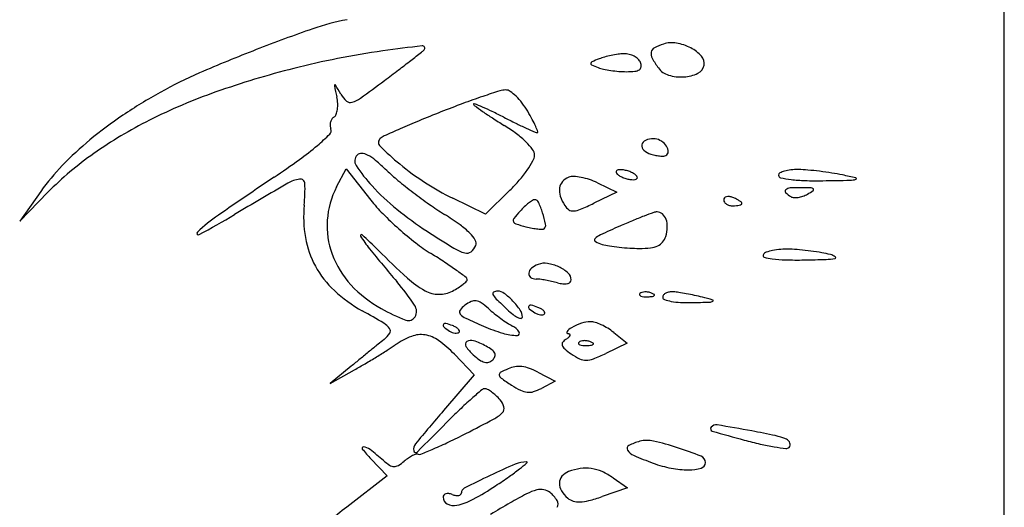
# Model space of a CAD drawing. Units: millimetres. Extents: x -21 to 4753, y -13 to 5144.
# Drawn here: x 59 to 59, y 14 to 14 of the extents above; entities that cross this region are included whole.
import ezdxf

# ---------------------------------------------------------------- set-up
doc = ezdxf.new("R2010")
doc.units = ezdxf.units.MM
doc.layers.add('Alçado', color=231, linetype='Continuous')

msp = doc.modelspace()

# ---------------------------------------------------------------- linework, layer by layer
at = {"layer": 'Alçado', "ltscale": 0.01}
msp.add_line((58.77986078584997, 5.854695814862686), (58.77986078584997, 18.83944026680823), dxfattribs=at)
at = {"layer": 'Alçado'}
for p, q in [((58.77986078584997, 13.82721616977915), (58.77986078584781, 14.55040528843861)), ((58.70385725215687, 13.92032064444041), (58.7049290823118, 13.92239333639638)), ((58.7049290823118, 13.92239333639638), (58.70774441276378, 13.91883167616212)), ((58.72358968494334, 13.91995133193043), (58.72080864747554, 13.91721025491029)), ((58.73357170013066, 13.92079189571763), (58.73576812235016, 13.9197380907816)), ((58.67018242406233, 13.91981999828609), (58.6677846365526, 13.91644305575993)), ((58.6677846365526, 13.91644305575993), (58.67100407383563, 13.91972032317502)), ((58.72080864747554, 13.91721025491029), (58.71707903307873, 13.91903942898922)), ((58.73576812235016, 13.9197380907816), (58.73312318886295, 13.91846317745605)), ((58.73540099016871, 13.90375294000861), (58.73692364038165, 13.902519972344)), ((58.73692364038165, 13.902519972344), (58.73451873485771, 13.90137315272004)), ((58.71726929674212, 13.90126791637757), (58.71952688971729, 13.89893867178136)), ((58.70551331496657, 13.89990316581408), (58.70313260763232, 13.89794510228353)), ((58.70313260763232, 13.89794510228353), (58.70591009824802, 13.89950440565157)), ((58.71952688971729, 13.89893867178136), (58.71602293393541, 13.8948449693332)), ((58.72677727621481, 13.89924124327465), (58.72872223554446, 13.89822217571815)), ((58.72872223554446, 13.89822217571815), (58.72716441396816, 13.8973884549753)), ((58.70776222203363, 13.8893562402821), (58.7096143458214, 13.88742576834458)), ((58.7096143458214, 13.88742576834458), (58.7050060160261, 13.88386710294232)), ((58.73535251115374, 13.88717973961594), (58.736981835754, 13.88603851593845)), ((58.736981835754, 13.88603851593845), (58.73406780856222, 13.88505347750411))]:
    msp.add_line(p, q, dxfattribs=at)
for centre, radius, start, end in [((58.70982202287605, 13.91350945787336), 0.02630639889411323, 100.4688350327428, 109.2697218025792), ((58.76589093791792, 13.75313015801189), 0.1962041418394374, 109.2697251876295, 111.2699846796731), ((58.74200833096103, 13.93361397493884), 0.003139240790537614, 80.2571517633577, 107.6088152514589), ((58.74159826056043, 13.93122573905019), 0.00556242637687606, 62.43244648958017, 80.25711807747389), ((58.76226667317945, 13.76244019765233), 0.1862135396074193, 111.269970497624, 113.4237700385103), ((58.723869520844, 13.83350604420348), 0.1033725947828505, 98.19283300539547, 101.0959694611504), ((58.72920881076397, 13.79642013990961), 0.1408408788934828, 96.36141520415525, 98.19277854679012), ((58.57511793088765, 14.11081936759421), 0.223223307232897, 307.92661440064, 308.3130167817142), ((58.71179644924553, 13.93783516051046), 0.00275890357485917, 308.3129994398981, 317.2344852592923), ((58.71363229782693, 13.93613719760122), 0.0002582200556986635, 317.2344529346531, 96.36132537963898), ((58.74062962389252, 13.93547357533751), 0.0009822023080245815, 168.2235744006963, 209.1344741756548), ((58.74039148990135, 13.93552322291951), 0.0007389479574015289, 118.4449142193611, 168.2236540353394), ((58.74283263134817, 13.93101684585239), 0.005864043649098188, 107.6088404245895, 118.4447871335879), ((58.74212863041014, 13.93224166284183), 0.004416392637517438, 42.355382449747, 62.43233218570529), ((58.72190933566026, 13.84350118027229), 0.09318706234688566, 101.0960010471893, 104.2340093842178), ((58.61646348631451, 14.05775970990187), 0.1559568057052222, 307.2701948202362, 307.9265734698462), ((58.73300737719169, 13.93437489658463), 0.0002220741217445311, 113.5607885974598, 173.2897381313938), ((58.74226021038245, 13.9131564724702), 0.02337021538498682, 111.3925953503908, 113.5608321495572), ((58.73591162366282, 13.92936229602484), 0.005965237063480341, 105.1192701233847, 111.3925075364432), ((58.73755517245292, 13.92327915334266), 0.01226649705754912, 101.4608828851658, 105.1192514281887), ((58.73757564214974, 13.92317817318375), 0.01236953103771582, 97.8096028490577, 101.4608685346802), ((58.73677385297496, 13.92902410497803), 0.006468871376803722, 91.8785404058955, 97.80962098234049), ((58.73663717515571, 13.93319126664057), 0.002299468884705914, 76.8439271320667, 91.87850797216501), ((58.73661549698932, 13.93309851139024), 0.002394723697786692, 62.26015066751467, 76.84398232249431), ((58.73677895578978, 13.93340933270592), 0.002043541877088615, 46.48951284138251, 62.26010343640486), ((58.73744549316971, 13.93411145990188), 0.001075422733375976, 20.99359764392543, 46.4894843847734), ((58.73743939887614, 13.93410911978233), 0.001081950871344187, 354.723256604858, 20.99367292279642), ((58.749232711936, 13.94026879855777), 0.01083143017860959, 209.1345831020541, 216.1749356944274), ((58.74451117501388, 13.93441382519036), 0.001192294615166958, 349.2815011928541, 42.3553800670791), ((58.70782081059399, 13.88811406602069), 0.04925269431368469, 113.4237581848136, 119.215357492312), ((58.72442285579167, 13.83359299078269), 0.1034090974860307, 104.2340652291106, 109.3749260960086), ((58.56207578442076, 14.12923129832007), 0.2457688876778565, 306.8032891198557, 307.2701344889004), ((58.7329549872316, 13.93438106043861), 0.0001693228115099399, 173.2897161268715, 246.1252322353615), ((58.73926576067003, 13.94863911021425), 0.01576155949352684, 246.1252785383924, 249.0064169116461), ((58.73507019348788, 13.93770560882565), 0.004050699723674767, 249.0063391075053, 257.9884658358563), ((58.73695382788232, 13.94655858394935), 0.01310184589732662, 257.9884074199076, 261.7343010731012), ((58.73713774461634, 13.9478246594549), 0.01438121001762162, 261.734339254627, 265.4133289826293), ((58.7368446782819, 13.9441714685996), 0.01071628282818027, 265.4132912749837, 270.0000080904225), ((58.73684466932762, 13.94305088137965), 0.00959569561031794, 270.0000624984821, 275.7453961685796), ((58.73768925370047, 13.93465653799933), 0.001158970915160672, 275.7454070957453, 302.9838708108709), ((58.73808311765976, 13.93404966710937), 0.0004354924463007934, 302.9838443608692, 354.7232843579753), ((58.74227238522176, 13.93517928147765), 0.002208824305023395, 216.1748868709084, 253.393572743701), ((58.74441957660823, 13.93443116604973), 0.001285520005540789, 295.4701155055188, 349.2813904987602), ((58.5953419419284, 14.08476878168968), 0.1902391423110427, 305.7859605024175, 306.8032976829861), ((58.74308200027316, 13.93789394719524), 0.005041647364020959, 253.3935024799483, 273.4881915372376), ((58.74312777253778, 13.93714311853803), 0.004289424808004065, 273.488125720174, 295.470175494663), ((58.71326508955769, 13.87837868621618), 0.06040696674080497, 119.2153029260428, 123.9495526470309), ((58.71132186778851, 13.87084752844132), 0.06391813063610002, 109.374996473858, 116.7464202947561), ((58.70370763491612, 13.93186023070564), 0.0001090122701555603, 124.4245618122407, 192.2300765402429), ((58.91176069514717, 13.97695633635285), 0.2129933344180822, 192.2298423639159, 192.576137765342), ((58.70368441117912, 13.93189411701226), 6.793157471037442e-05, 30.39344306070541, 124.4245932676973), ((58.56696477334092, 13.85170276928156), 0.1585700186928214, 29.9626349371552, 30.39326947931769), ((58.75288096817074, 13.83520007096537), 0.1007776630930873, 107.5901951281508, 108.740226364229), ((58.7231133251989, 13.92909532519282), 0.002276742617752717, 90.00000075080376, 107.5902479187391), ((58.72311332461774, 13.93049879489949), 0.000873272911926655, 54.78747022938011, 89.9999638859584), ((58.72044622817976, 13.92671971152968), 0.005498732296890832, 45.74554677355734, 54.78739789258015), ((58.69932584658131, 13.9295644081975), 0.00466364281564659, 3.45258572058592, 12.57612677080729), ((58.70712785601805, 13.93250413558781), 0.003215489129443234, 209.9626697246339, 228.2927409369005), ((58.70542889564727, 13.93059775084768), 0.0006619094607498276, 228.292754955818, 287.2983213368107), ((58.70463225274575, 13.93315573421809), 0.003341073293028563, 287.2983543212217, 305.7859991977937), ((58.74752041948948, 13.85100019457131), 0.08409295787950048, 108.7401392372334, 110.3902291961976), ((58.71924075099574, 13.92548244956983), 0.007226155926346695, 37.40580408697603, 45.7455325199677), ((58.70146119602786, 13.92949452869704), 0.00251687952137462, 339.2077678321183, 352.2237327118082), ((58.70045194465401, 13.92963234633918), 0.00353549723311655, 352.2238407425195, 3.452612290619334), ((58.78189789567316, 13.76176260341593), 0.1797285945769759, 111.6061651325054, 112.4548263472683), ((58.76225190076111, 13.81136712494012), 0.1263753034723838, 110.3901305037286, 111.6061647092468), ((58.71951353343055, 13.9297516253211), 6.31684401506567e-05, 67.54663454448979, 179.9997240403889), ((58.71963628071544, 13.92975162516075), 0.0001859157243077294, 179.9998568213674, 234.5383039242915), ((58.7777060272819, 14.01127832841318), 0.1002793661071767, 234.5385326351078, 235.1965155603031), ((58.69634866835188, 13.87369678087502), 0.06071592237624152, 66.59838007515587, 67.54696358082172), ((58.70784360226286, 13.90025787973193), 0.03177416227017175, 64.392836939052, 66.59842717137298), ((58.74500066080359, 13.9642275275926), 0.04297824173356683, 235.1964764443537, 236.9973603217508), ((58.69272887706439, 13.86872102369193), 0.06674598244782369, 63.1268829478694, 64.39287760190628), ((58.71753900172762, 13.92418109309375), 0.009368462919241314, 30.541291231516, 37.40579309916151), ((58.70245913970783, 13.91528376187363), 0.02687745322257551, 28.25956275631611, 30.54123448668168), ((58.70568350055201, 13.88964026990583), 0.04683111468426669, 123.9495800280868, 129.6793389672191), ((58.7055956200189, 13.88220989687867), 0.05119439965724921, 116.7463874953361, 125.0254621903474), ((58.70441265681531, 13.92738058310676), 0.001294994677874998, 165.0160434463517, 182.7274942360451), ((58.70428849449443, 13.92741381078989), 0.001166463122708053, 146.297333113054, 165.0158418127048), ((58.70399270846038, 13.92761109422324), 0.0008109210976375324, 121.7173985052753, 146.297261279137), ((58.70324799913431, 13.92881606050156), 0.0006056013058246189, 301.7175126782564, 339.2079932475916), ((58.75562647585391, 13.82532950057374), 0.1109467807472738, 112.4548995430609, 113.6729963476691), ((58.76489972830257, 13.99486601466373), 0.07951164805239004, 236.997242808275, 238.1335234042901), ((58.76787421800666, 14.01701315837397), 0.09949895574100177, 243.126927832733, 243.9930067402333), ((58.71553492988469, 13.92231243844819), 0.01203229969833916, 24.09879082258825, 28.2596114425845), ((58.70267748482522, 13.92673225018111), 0.0005598995691458419, 314.6895252507617, 20.99354648728483), ((58.70436054810386, 13.92737809865741), 0.001242826770411777, 182.7274021076598, 200.9934824639828), ((58.77842760676615, 13.77332026881198), 0.1677345590043168, 113.6729662445151, 114.3520338279209), ((58.71210796715003, 13.90994176394411), 0.02048384387251661, 53.34134993663334, 58.13355794297851), ((58.75003185541534, 13.98044221624984), 0.05880763343923837, 243.9930036565432, 245.2771032193346), ((58.76914583657565, 14.02195572489862), 0.1045101024763284, 245.2772041048789, 245.8900382883647), ((58.71645358394242, 13.92272336262628), 0.01102592801851244, 20.68644170113263, 24.09872618539729), ((58.72669477656813, 13.92659041773594), 7.895850097205094e-05, 269.9998869029229, 20.68635843232984), ((58.70103216152099, 13.89524699155942), 0.03954617937562253, 129.6793798532149, 135.9017764242374), ((58.68518218128376, 13.94441819573159), 0.02543716460984006, 310.4175887711132, 314.6895256441514), ((58.70923480903704, 13.92539691894574), 0.000604249561583492, 132.6348707110203, 225.0373631066012), ((58.70994532664202, 13.92462518151405), 0.001653255726035961, 114.3519723620435, 132.6349047110059), ((58.7180201460803, 13.91788551799004), 0.01058146597632364, 45.4852828655668, 53.34135188279544), ((58.72669477598266, 13.92709944281154), 0.0005879835753473032, 245.8901613418336, 270.0000417582023), ((58.73926289655881, 13.92500931737528), 0.0006756617575898203, 112.2611207719157, 170.1116732474783), ((58.73993435854384, 13.92336895257008), 0.002448134011621275, 90.00000639454784, 112.2611060839168), ((58.73993435827909, 13.92426294734928), 0.0015541392337556, 61.7955933968817, 90.00000030599104), ((58.73967550619998, 13.92378027223718), 0.002101843225712097, 39.30099784986457, 61.79568573960296), ((58.68043640488968, 13.94999106310628), 0.03275694905886745, 305.8427099213418, 310.41751394984), ((58.73110507157157, 13.94729572122384), 0.0315536586756465, 225.037359941255, 230.5066932588094), ((58.72052841111152, 13.9204366432165), 0.007003808446840845, 36.27749549059307, 45.48524106981223), ((58.72531018600422, 13.92394631465682), 0.001072268618085323, 359.4618133084554, 36.27752219812731), ((58.73923689367303, 13.92501385063274), 0.000649266674037679, 170.1117154671507, 229.4889752711623), ((58.74033915259076, 13.92630392477431), 0.00234610668183762, 229.4889357133513, 252.3912119615842), ((58.74018949790342, 13.92420098110939), 0.001437626825399223, 11.23191800352073, 39.30110303457346), ((58.74104554205315, 13.92437097801223), 0.0005648665317185165, 315.0000278760778, 11.23192134557512), ((58.69765439438552, 13.89354030865334), 0.03735816839462767, 125.0253622081755, 135.5100448264536), ((58.63949769603733, 14.00666498531582), 0.1026705481712898, 303.8900858605992, 305.8426787786137), ((58.70687876242669, 13.92328505015864), 0.0009532827368798389, 135.0000357396252, 213.3587477054629), ((58.70666133270674, 13.92350247953744), 0.0006457909196667202, 86.02942228235665, 135.0000314345864), ((58.70658686882434, 13.92242963241633), 0.001721219123188647, 62.43541571602255, 86.02953183207589), ((58.70505605368363, 13.91949704791315), 0.005029307219372924, 49.8640084558585, 62.43537149643182), ((58.69136873034979, 13.90326361196721), 0.02626294239252869, 46.16933248075925, 49.86390262595896), ((58.71536844080637, 13.92939315548895), 0.01244182250423418, 324.9762429611375, 330.6093461270063), ((58.72503411042289, 13.92394890886079), 0.001348356387508586, 330.6093006283085, 359.4617746067894), ((58.74125799125537, 13.92919892665318), 0.005383424638238104, 252.3911994500214, 258.7931393162423), ((58.740966923867, 13.9277298753413), 0.00388581588471936, 258.7932056934018, 266.967220829794), ((58.74091578679926, 13.92676467594952), 0.002919262797426084, 266.9672087453987, 275.7994471629102), ((58.74117172252017, 13.92424479731167), 0.0003864202383933832, 275.7993957969779, 315.0000650707358), ((58.69072843665284, 13.90523137929331), 0.02519854038473254, 135.9017815359837, 144.6234867458696), ((58.72134974559483, 13.93281197621001), 0.01827874590253952, 213.3587805230809, 222.5633226958454), ((58.72490805170839, 13.93820059939276), 0.02216720490748549, 226.1692583713787, 230.5907979559053), ((58.73114790968996, 13.94734774519349), 0.0316210500463527, 230.5067449026245, 237.0767704455852), ((58.71336874213069, 13.93079457956672), 0.01488370379618327, 319.3154761171203, 324.9762935419647), ((58.73582141751785, 13.92205641072625), 0.0001600739481397975, 134.9997980453657, 200.1034131960639), ((58.73596407750187, 13.92191375125345), 0.0003618252694409834, 96.83492516272038, 134.9999680152809), ((58.73616165595859, 13.92026535899574), 0.002022016309802235, 86.1512902468517, 96.83493717675603), ((58.73611107995885, 13.91951355263346), 0.002775521941831343, 76.63628404118896, 86.15130925073686), ((58.73589135529976, 13.91858866069281), 0.0037261554301859, 69.00634202998124, 76.63623648717063), ((58.75549432953571, 13.91984496785873), 0.002378628596124166, 106.1700624430841, 119.493490263689), ((58.75596116365343, 13.91823497888056), 0.004054933640293482, 95.6627542926401, 106.1700784743841), ((58.75629401383046, 13.91487812763025), 0.007428246485841168, 88.9841531396764, 95.66272076430803), ((58.75615465867013, 13.90701850380386), 0.01528910563482522, 84.99680513311601, 88.98418901006102), ((58.75402793369366, 13.88272524335424), 0.03967527922467969, 83.04035221521909, 84.99684096597228), ((58.75378616628006, 13.8807441988674), 0.04167102187935669, 81.10181780977321, 83.04043156298877), ((59.00580474935138, 13.46133950597119), 0.5542622761930077, 123.8901279771562, 124.683785952358), ((58.7001439359527, 13.91757971031976), 0.003671495039182696, 97.73034417482118, 120.272697352041), ((58.69972134737822, 13.92069282472296), 0.0005298294926543935, 1.83129240432108, 97.73034318827116), ((58.74881989377612, 13.96730171504209), 0.05983219027912903, 230.5907329480163, 232.6980123313402), ((58.71031358277188, 13.93342098237723), 0.01891259823837076, 314.585380701173, 319.3155068513283), ((58.73092641313415, 13.91972124103379), 0.001822627454773992, 110.993664465574, 138.3597876383869), ((58.73077599633563, 13.92011321838676), 0.001402780509698628, 87.10999064554314, 110.9936447784258), ((58.73053497144141, 13.91533883471635), 0.006183244127920733, 79.16968521709484, 87.10999351358207), ((58.73028285257885, 13.91402093157147), 0.007525046133803491, 71.66598798619509, 79.1697401623656), ((58.73019302166379, 13.91374981473779), 0.007810657637064044, 64.36904892206161, 71.66606446495703), ((58.73619418912143, 13.92219285290239), 0.0005570312962187201, 200.1036024997037, 225.962051129093), ((58.73679119087897, 13.9228102414284), 0.001415855893843542, 225.9618814893722, 241.1347449801195), ((58.73775287510522, 13.92455483959665), 0.003407955118370435, 241.1348306891877, 249.006465826727), ((58.73786688189096, 13.92485191516136), 0.003726155430187015, 249.0063420299812, 256.6362364871707), ((58.73764715723402, 13.92392702321855), 0.002775521941831354, 256.6362840411889, 266.1513092507369), ((58.73600536208335, 13.91888573625536), 0.003407955118371447, 61.13483068918764, 69.00646582672702), ((58.73759658123213, 13.92317521685843), 0.002022016309802215, 266.1512902468517, 276.8349371767557), ((58.73696704631175, 13.92063033442791), 0.001415855893843542, 45.96188148937231, 61.13474498011948), ((58.73779415968885, 13.9215268245964), 0.000361825269441095, 276.8349251627204, 314.9999680152809), ((58.73756404806714, 13.92124772294962), 0.0005570312962187201, 20.1036024997039, 45.96205112909303), ((58.73793681967502, 13.92138416512683), 0.0001600739481397975, 314.9997980453657, 20.10341319606406), ((58.75447288113271, 13.9216508500598), 0.0003038834657858107, 119.4934493797428, 179.9998862910448), ((58.75445817699728, 13.92165085045048), 0.0002891793300779984, 179.9999584644124, 258.3110666788826), ((58.7573393796416, 13.93557713492365), 0.0145103863055247, 258.3110168759138, 263.0404557914028), ((58.75773074381302, 13.93878315321516), 0.01774020351438992, 263.0404164106637, 268.2396892280181), ((58.75851626937895, 13.9643447958921), 0.04331391319468216, 268.2397653294094, 270.9087112896223), ((58.75130972126926, 14.41865623603786), 0.4976825069412045, 270.9087760486619, 271.266530625027), ((58.75626417062006, 13.89657147251012), 0.02565093772011759, 78.31355918217047, 81.10189258741566), ((58.75322221690283, 13.881864690736), 0.0406690239006107, 76.13690530427453, 78.31362112198087), ((58.76225330397357, 13.92366711793744), 0.002572429240068144, 271.266492499804, 286.1700826447734), ((58.76294769285875, 13.92127234950088), 7.901956782420975e-05, 286.1699982053883, 76.13681873851662), ((59.11008705988471, 13.21527793036542), 0.8168634496117706, 120.2726920205332, 120.7652057879339), ((58.68107006131444, 13.92009652479229), 0.01919064527164899, 354.5115001203546, 1.831181752021747), ((58.71245559041699, 13.91587426411403), 0.009679964814974467, 152.655570929324, 176.1186104499994), ((58.72732113958005, 13.93829593333955), 0.02638623206675462, 222.5633698017335, 230.9587155445498), ((58.73038427090815, 13.94616834671075), 0.03021601446924729, 237.0767278390476, 243.8745966556306), ((58.73123955541129, 13.91993347962617), 0.002027356209268454, 172.2523880794359, 198.9144792976204), ((58.7305879976597, 13.92002212538616), 0.001369795887457521, 138.3597887608493, 172.2524006495708), ((58.75511628540985, 13.91984416928142), 0.0002158204735290932, 129.8010977108083, 224.7677761567765), ((58.75553738155829, 13.91933877012148), 0.0008736580502261902, 93.30800996375706, 129.8009483765472), ((58.75656610686894, 13.90154071470947), 0.01870141876720375, 89.3664472345171, 93.30800821201875), ((58.75634477908641, 13.88152259743684), 0.03872075954342787, 87.74459452089164, 89.36649636327414), ((58.75215713333778, 13.92861815363228), 0.01054111777947103, 300.21410416255, 304.3472027830824), ((58.75785399484555, 13.91984254580098), 0.000371102767563699, 43.2632197312584, 87.74460400938266), ((58.75803660420383, 13.92001440712998), 0.0001203389459750214, 304.3469688449161, 43.2631626161126), ((58.7222128550361, 13.93026832787535), 0.01844269026381629, 218.324781708501, 224.7530569961522), ((58.75092406240719, 13.97006363778215), 0.06330432835966553, 232.6980152672716, 234.7832949079935), ((58.72913079811379, 13.91407715839823), 0.005579401548213348, 122.2381645952366, 127.7304031339913), ((58.7264207253213, 13.9183743323781), 0.0004990276694177569, 90.00005012668476, 122.2382810665789), ((58.72642072528901, 13.91841719304795), 0.0004561669988125933, 23.96433865415572, 90.00005107175559), ((58.73414131895702, 13.9209277854195), 0.005094745276382423, 198.91438073091, 212.3131822187884), ((58.74825347115748, 13.91885156722997), 0.0003338273702548057, 138.1784127939752, 180.0000116768552), ((58.74836995082948, 13.91885156684145), 0.000450307041928812, 179.9999592983841, 214.7237033825537), ((58.74833945391722, 13.91877463200248), 0.0004492052874759769, 104.6819047616003, 138.1784648900852), ((58.74844122675459, 13.91838620320852), 0.000850745622695155, 81.81285810169311, 104.6820061808561), ((58.74829926089374, 13.91739947822841), 0.001847631016710581, 69.00630652838213, 81.8127768163301), ((58.74713700176117, 13.91437065783505), 0.005091794895542279, 64.1118422929988, 69.00644938714306), ((58.74797162669351, 13.91609040384055), 0.003180218294833034, 57.14797109120391, 64.11184793841552), ((58.74834855426686, 13.91667412322405), 0.002485378229065426, 50.11577330837914, 57.14788307886587), ((58.75723351304094, 13.92194430055369), 0.003197968053696233, 224.7677380187296, 238.2825635963504), ((58.75595355485375, 13.91987327941858), 0.0007633384109058636, 238.2824762117885, 266.2688027030364), ((58.75605481927906, 13.92142615289662), 0.002319510161985712, 266.2689135617344, 278.4915655410313), ((58.75596669562625, 13.92201640754769), 0.002916306888616253, 278.4915331582754, 289.5748893651411), ((58.75591193830922, 13.92217039609273), 0.003079741387919503, 289.5748980350128, 300.2141796121988), ((58.71414422696579, 13.91691854435427), 0.01403585007718567, 174.5114984438968, 189.7160787279609), ((58.73603234490631, 13.9490374874765), 0.04021613024076558, 230.9586672790186, 237.0807544439195), ((58.73762415664392, 13.95122148047415), 0.04024105917936341, 234.7832913141652, 237.7114047143664), ((58.73133464693253, 13.91159408382969), 0.008902876078903181, 133.352362049703, 137.8552308582722), ((58.7297684443632, 13.9132530391385), 0.006621402169061003, 127.730373549067, 133.3522534695935), ((58.71539148095462, 13.91351487980098), 0.01252583583721541, 17.9453135899693, 23.96434066972654), ((58.73119360018212, 13.91906336265714), 0.001606892322584654, 212.3130935344186, 235.9945098776929), ((58.73076392699119, 13.91842647999121), 0.0008386224600541761, 235.9946008586302, 274.5005740009648), ((58.73062997945099, 13.92012826484403), 0.002545670684071651, 274.5005069894673, 292.9637882951329), ((58.71834027077013, 13.94913182953773), 0.03404557075058492, 292.9638712394271, 295.735018438013), ((58.74866387264509, 13.91905526706915), 0.0008079155109922733, 214.7236547344421, 237.1479759424778), ((58.74884696176816, 13.91933879594578), 0.001145421437160646, 237.1478643163537, 255.6439338738971), ((58.7489612019229, 13.9197851614935), 0.001606174098519906, 255.6440125916988, 270.000030081764), ((58.74896120224147, 13.92221846581488), 0.004039478421299505, 270.0000074788569, 275.6706737719824), ((58.74914535613501, 13.92036384638814), 0.002175738665125482, 275.6707539027508, 284.6819420386075), ((58.74935074321842, 13.91957995803113), 0.001365390094727265, 284.681866445534, 295.3831221117479), ((58.74988598543271, 13.91845188350248), 0.0001167763147790738, 295.3830270268381, 359.9999906031746), ((58.74983416146981, 13.91845188342177), 0.0001686002771993676, 2.11294386589062e-05, 50.11585861154423), ((58.70200170825681, 13.90035220249839), 0.02038173198023775, 124.6837765278496, 133.3624574375446), ((58.63755643292851, 14.00905085280787), 0.1069117642887319, 298.2771061708742, 300.7652495200228), ((58.71214691838795, 13.91589520048752), 0.009370583573738708, 176.1185735555509, 200.1600016922768), ((58.73657333070954, 13.94450551404294), 0.03866447879676359, 224.7530216295371, 228.4482791608587), ((58.69577480657214, 13.88499323573656), 0.03810144845415406, 54.49016745024987, 57.71135322993042), ((58.7243342458865, 13.91651458772605), 0.0003731204751273062, 141.9615316808888, 200.6988959418351), ((58.73587204649642, 13.90748781109304), 0.01502247333759157, 137.8553069134067, 141.961599731169), ((58.71561866301702, 13.91358844754413), 0.01228703905655318, 11.78181189576182, 17.94535140431817), ((58.75619741542932, 13.87167202963916), 0.0485411195693071, 110.9389079831829, 112.6089358010447), ((58.76097195927496, 13.8591943188664), 0.06190111713933023, 109.843929579569, 110.9389581797316), ((58.74032961387484, 13.91639299516565), 0.001091619574299826, 90.00003325089814, 109.8438476783046), ((58.74032961361655, 13.91656030526512), 0.0009243094750840388, 48.51584572826677, 90.00002352046353), ((58.73994945912182, 13.91613037868934), 0.001498203456898911, 19.60519072608349, 48.51585983055133), ((58.73907140284944, 13.91581762298996), 0.002430297306585032, 357.7762986910201, 19.60528593337608), ((58.73690627497549, 13.9448811673865), 0.0391664422611847, 228.448290956679, 232.1323213967908), ((58.71256776247746, 13.90852755055293), 0.009190077993412166, 45.22406470108866, 54.49015708221204), ((58.7243971424114, 13.91653835358285), 0.000440357286543531, 200.6989720842988, 252.6571522439068), ((58.73046393168138, 13.93596546162257), 0.02079271486176863, 252.6572112736354, 255.9107054455768), ((58.72861156400331, 13.92858499180622), 0.01318333901800012, 255.9106537409901, 259.1428381254214), ((58.72765113871353, 13.92357740769112), 0.008084484694927509, 259.1428302521601, 263.8049176293791), ((58.72763780126956, 13.92345451651446), 0.007960871878848749, 263.8049023032733, 267.6236563332429), ((58.72731781834377, 13.91574384711232), 0.000243565890391972, 267.6234815332559, 314.9998165639523), ((58.72708216313017, 13.91597950023371), 0.000576831209475254, 315.0000694936867, 11.78178213019791), ((58.78632462031219, 13.80202454216336), 0.1244291930244575, 113.8131526943148, 114.9267446800779), ((58.76640445057119, 13.84716175943758), 0.07509176761738648, 112.6088718144865, 113.8132179952576), ((58.73762581399892, 13.91587375624977), 0.003876975594905745, 342.3912340401569, 357.7762919572667), ((58.68812397618287, 13.91504676813908), 0.0001698120596142475, 133.3625326044566, 298.2772016752965), ((58.71055729332867, 13.91630439932905), 0.0103967200965986, 189.7161700577767, 208.7565495432348), ((58.70668102958596, 13.91479234492785), 0.0001080561781073411, 47.95787016295578, 210.567560757184), ((58.7164902935795, 13.92058601725682), 0.01150052294821221, 210.5674896511563, 219.3585360829115), ((58.67355979986738, 13.87806198013407), 0.04956647867664735, 45.03171250657194, 47.9577635696868), ((58.80716520467703, 14.05891076988333), 0.1711054801760184, 237.0806751311495, 238.2863963919755), ((58.71630739220807, 13.91229653953183), 0.003880642199362318, 30.59531515171155, 45.22411276715354), ((58.71904029123815, 13.91391247020505), 0.0007057455027222987, 339.0063079633563, 30.59529479709534), ((58.73342054638768, 13.91428132505722), 0.0002086261532817221, 136.0558948950994, 240.7551307431945), ((58.7347473770698, 13.91300252390627), 0.002051399073061054, 114.9267140568668, 136.055999870178), ((58.73935187950483, 13.91532592483214), 0.002066058316212848, 321.4974055928973, 342.3912478092061), ((59.04528584889361, 14.19026361354191), 0.4367445977235951, 219.3585495352783, 219.9970520404506), ((58.72568416605156, 13.93044892554708), 0.02088461157696405, 232.1322886078488, 238.0306178085875), ((58.7198670414521, 13.91763801779293), 0.005036338591336335, 238.2862986453523, 253.6615459720073), ((58.71814645255309, 13.91425546533675), 0.001663134271825371, 307.7040921089589, 339.0064523253921), ((58.73495022618263, 13.91701333883312), 0.003339731318200023, 240.755131887945, 255.0223443036651), ((58.7361132556402, 13.92136058204732), 0.007839860324093822, 255.0223017906592, 261.1764515557384), ((58.73865481810008, 13.93773351195583), 0.02440887881053226, 261.176432897505, 263.8160473337107), ((58.73887585393833, 13.93977335870275), 0.02646066622192324, 263.8160137154428, 266.4189636592014), ((58.73839478739543, 13.9320867315156), 0.01875900000521869, 266.4190217938812, 269.7875418511817), ((58.73836985093535, 13.92536062730177), 0.01203284956635274, 269.7875195541127, 275.8658637472772), ((58.73933021746905, 13.91601288002675), 0.002635898838386046, 275.8658800137105, 294.6224070513788), ((58.73981327554922, 13.91495887707286), 0.001476473404078877, 294.6224364614138, 321.4974863176963), ((58.75491222346222, 13.90613467139929), 0.007099714789129924, 94.03681444296068, 101.5639181845585), ((58.75510838376402, 13.90335522399587), 0.009886075627970387, 88.16395232125323, 94.03685898304074), ((58.75481033216132, 13.89405674485192), 0.01918933039058735, 84.7737270036116, 88.16401474047422), ((58.7535902478926, 13.88071812700238), 0.03258363260228057, 82.49318775189911, 84.77371368599675), ((58.71315831715965, 13.91626651286375), 0.01044798802569083, 200.1599580397084, 222.7420308094293), ((58.78334102187673, 13.98796485218241), 0.1057736577686463, 225.0317345639198, 227.5212528794133), ((58.67594861794304, 13.85076072698943), 0.07305065195836254, 56.57576518722272, 58.03060007392141), ((58.7186750043334, 13.9135717010085), 0.0007989001326968206, 253.6615336212976, 307.7040558405994), ((58.75260152619207, 13.91251989205889), 0.0001980367945701011, 148.2825248345496, 252.7291063739465), ((58.75297102399558, 13.91229153040448), 0.0006324072242409646, 109.4966252706521, 148.2825674541417), ((58.75415233785137, 13.9175078807376), 0.005421545945978146, 252.7290511156432, 262.4932154568461), ((58.75458544409528, 13.90773168905629), 0.005469607385500439, 101.5638496262251, 109.496603921112), ((58.75524153689948, 13.92577376175039), 0.01375888026316362, 262.4933004819437, 268.7250866296146), ((58.756176333681, 13.96778297426473), 0.05577849212549756, 268.725212770043, 270.9273655659615), ((58.7545885817385, 14.06585711075003), 0.153865480067331, 270.9274498162746, 271.8565530959826), ((58.75375219647899, 13.88194660551585), 0.0313445253446228, 80.19513922675941, 82.49331048907406), ((58.75690016920705, 13.90016217165728), 0.01285894766544266, 75.72368566057085, 80.19516837864427), ((58.75937762450491, 13.91811215089944), 0.006042923967601698, 271.8566297027681, 281.5638303515053), ((58.75961386707898, 13.91082684415687), 0.001854430606572882, 56.96083193697065, 75.72373318488604), ((58.76056808811823, 13.91229401843985), 0.000104248280168925, 281.5640062899898, 56.96098046450732), ((58.71105693761317, 13.91657861161533), 0.01096666464512554, 208.7566582520735, 227.2199395583961), ((58.69366038345242, 13.87759736831167), 0.04089615063925605, 54.32957803437254, 56.57572987172713), ((58.72663197197537, 13.91036812569249), 0.0009103434390385686, 130.2680556016778, 172.3577757948657), ((58.72772176625769, 13.90908163882108), 0.002596374298115846, 110.9936020789103, 130.2681669726702), ((58.72752939247514, 13.90958295669669), 0.00205941313915008, 80.70270038221155, 110.9935993327993), ((58.72706634862413, 13.90675445342297), 0.004925567423090789, 64.91049145242827, 80.70275134428911), ((58.72729842949854, 13.90725013109294), 0.004378248609309832, 48.27995369793804, 64.91048147740496), ((58.71893747390877, 13.91762834807641), 0.0104057344357042, 227.5212416248785, 241.1826861646063), ((58.67503756654828, 13.85165286486643), 0.07283243984845197, 53.26931960853675, 54.32951315424571), ((58.71840153166925, 13.90976511828346), 0.000324044002279082, 4.449452776213398, 53.26945264551938), ((58.71846747928426, 13.90977024980798), 0.0002578970400045009, 313.6699257113558, 4.449481553579274), ((58.7261998128133, 13.91042611261395), 0.0004743113033664853, 172.357823032647, 236.4174562503723), ((58.72658038076587, 13.91099929356743), 0.001162329015398368, 236.4174930311213, 269.3741479358059), ((58.72652827338035, 13.9062288912291), 0.003608357899835817, 82.38077586401864, 89.37418994664377), ((58.7249558888558, 13.89447449849657), 0.01546745321018734, 80.00812999947847, 82.38077805069395), ((58.72951936227896, 13.90974109844127), 0.001040965171176067, 5.093293405875892e-05, 48.27987064105103), ((58.71560109186237, 13.91852394408055), 0.013774118501445, 222.7419804635043, 241.0986946945918), ((58.68608082688959, 13.88888627323292), 0.03214403413031967, 33.9615786228246, 39.99709551453684), ((58.71209067278409, 13.91774407460873), 0.0105134692052393, 298.154996703495, 302.2589984171342), ((58.71426227807252, 13.9143034629532), 0.006444848049738274, 302.2591077512416, 308.1803400144414), ((58.71483373649733, 13.91357675641511), 0.005520365966587964, 308.1803365105101, 313.6698264275847), ((58.72463525679999, 13.89265451521315), 0.01731546405262541, 77.65867205970804, 80.00817508580073), ((58.72520132441766, 13.89524164097769), 0.01466713396078064, 74.99785269928059, 77.65877832124791), ((58.73005895620678, 13.91336785275628), 0.004098689761800771, 254.997854371704, 263.9076695204471), ((58.72979234291351, 13.91086993721312), 0.001586586121446752, 263.9077165497574, 282.0052665804973), ((58.72997509642293, 13.91001053257028), 0.0007079649384811688, 282.0053580177408, 311.019100089057), ((58.73020946866553, 13.90974109898369), 0.0003508587819477266, 311.0191664986272, 6.277643791555501e-05), ((58.71510095707654, 13.92094881134987), 0.01692088492424597, 227.2199538227406, 240.5611975374061), ((58.71554094112724, 13.91145449150984), 0.003359250216710651, 241.182634103949, 269.1707668719984), ((58.71553872485024, 13.9113013432635), 0.003206085934940429, 269.1707603104276, 298.1549574983825), ((58.72181991142923, 13.90817560287333), 0.0001931613835106593, 117.8977614210328, 207.6459696209754), ((58.72352038819599, 13.90906633031632), 0.002112801093866777, 207.6460113542661, 225.3519945494095), ((58.72217825651263, 13.90749874316955), 0.0009590270756852838, 89.99995529486088, 117.897770822984), ((58.77006377535141, 13.95618496439286), 0.06834310054335156, 225.3518940126228, 226.7881658284059), ((58.72217825600465, 13.90718453085377), 0.001273239390177486, 53.26351751112327, 89.999943479184), ((58.71816570798156, 13.90180845318991), 0.007981648493559349, 43.79942238391124, 53.26342732226151), ((58.73848710467768, 13.90808229601942), 0.0001422964893595393, 135.0001129790944, 201.1535757216646), ((58.73856507548378, 13.90811246516487), 0.0002259004606920846, 201.1533207322537, 248.1903795113994), ((58.73876102478507, 13.90780837500153), 0.0005296786638211146, 106.1716232143068, 134.9999608595736), ((58.73889552093478, 13.90893823218172), 0.00111533025580042, 248.1903144828298, 265.831140334559), ((58.73900891021035, 13.90695357859648), 0.001419692193296127, 92.35866863566523, 106.1717446698896), ((58.73912310541285, 13.91206065916306), 0.004246040229319579, 265.8312224264795, 272.3586547212885), ((58.73902442519542, 13.90657690448548), 0.001796685692773852, 79.96050663153879, 92.35866387626619), ((58.73901465727122, 13.91469329018113), 0.006880903999802513, 272.3587481327357, 276.6884188121851), ((58.7390019407211, 13.90644991766642), 0.001925647718893116, 68.19030680052063, 79.96041853364802), ((58.73915285833345, 13.90682704706752), 0.001519442461798994, 55.8098361109293, 68.19039777668323), ((58.73977612644381, 13.90819988849002), 0.0003430067204766774, 276.688355601693, 315.0000417354469), ((58.73996034656249, 13.90801566902569), 8.248059630565567e-05, 314.9998518908851, 55.80974355422538), ((58.74137746949068, 13.90776339678541), 0.0004015522398560714, 139.9607621928785, 179.9998852347709), ((58.7412556918025, 13.90776339744945), 0.0002797745526189393, 179.9999711419922, 251.5480428315414), ((58.74170750218122, 13.90748608225548), 0.0008326263927295923, 116.7400207210941, 139.9608229280039), ((58.74192826371257, 13.90704790503183), 0.001323273856007468, 98.7845100086223, 116.7399327428236), ((58.74204863932265, 13.90626892145779), 0.00211150332594678, 86.13221388621555, 98.78446229797049), ((58.74170792450726, 13.90122923092061), 0.007162697966405613, 81.23356517495603, 86.13229566956699), ((58.7384361923303, 13.88001285877197), 0.0286298514472347, 79.48449337747203, 81.23358497637841), ((58.73786165458137, 13.87691745470341), 0.03177812398602765, 77.75286840851766, 79.48454308626522), ((58.7391461618467, 13.88283507778665), 0.02572269486234976, 75.72368092702649, 77.75281523533718), ((58.73612986308731, 13.87098126791807), 0.0379542469561891, 73.87579175217553, 75.72365518200917), ((58.72019517064586, 13.92684564988972), 0.02327971408867868, 241.0986881736347, 248.6663133675596), ((58.71171441281113, 13.90615134397701), 0.001238316294239844, 330.2443669760061, 33.96168338283262), ((58.71985629258551, 13.9049319467907), 0.002368528558735646, 126.1749693758782, 145.2278670432804), ((58.72107288059605, 13.90326816236266), 0.004429660531992753, 115.2429590088957, 126.17494566497), ((58.7196063990016, 13.90637854213131), 0.0009909063136927048, 82.02872639664385, 115.2430382798496), ((58.71956285106422, 13.90606754939265), 0.001304933235671708, 54.40147378677472, 82.02873728785752), ((58.71488833833475, 13.89953789821162), 0.009335338815701472, 47.93108383269549, 54.40149538825013), ((58.73025290338926, 13.91656075324972), 0.01359602514264306, 227.9310773565345, 231.486568126107), ((58.71817355282578, 13.90181598884962), 0.007970770642860583, 34.27540765062196, 43.79935558871504), ((58.72592872723569, 13.90663333823703), 0.0002239627850844456, 151.7285606636105, 231.3194530054529), ((58.7259429178706, 13.90662570628105), 0.0002400755422216331, 75.77802507854582, 151.7285170275715), ((58.72989166676783, 13.91158334960853), 0.006564901381819969, 231.31951299762, 238.2824739893112), ((58.72432306856148, 13.90023445506261), 0.006833405803376516, 69.00644321714034, 75.77797910526012), ((58.72570192298617, 13.90382770370686), 0.002984681942031868, 60.79029622003738, 69.00642715529266), ((58.72655401417881, 13.90535173196447), 0.001238623085891481, 44.94040244345504, 60.79036980195688), ((58.74300384066286, 13.91300267316631), 0.005803001368325727, 251.5480863417899, 259.4845032147708), ((58.7434618082541, 13.91546994330668), 0.008312414899177598, 259.4845315478836, 266.8836577157854), ((58.74387701804437, 13.92309633089597), 0.01595009693181137, 266.8836658186095, 271.4268551180423), ((58.73830010259262, 14.1469963665039), 0.2399195768412149, 271.4268332308055, 271.9115547984525), ((58.74627260586835, 13.90812210347573), 0.000912308446321033, 271.9114994687296, 296.7398661991947), ((58.74665029652366, 13.90737244913374), 7.288491637746568e-05, 296.7398530447359, 73.87575465575588), ((58.64474365349972, 13.7962826204636), 0.1262287197415651, 59.28525380123418, 60.56110302302952), ((58.71204006754947, 13.90596517365826), 0.0008632024466318056, 248.6662938419225, 330.2444145084208), ((58.71820391926801, 13.90607918412042), 0.0003569393696660929, 145.2277925126283, 221.6541808656987), ((58.7193898979017, 13.90713415497271), 0.001944235441910588, 221.6542364384318, 244.9317468347277), ((58.75064621976576, 13.97395565429258), 0.0757146253539696, 244.9317592232836, 246.593536899677), ((58.73499774894191, 13.92252293540009), 0.02121581354420847, 231.486506393134, 234.0340009960926), ((58.73429544499668, 13.92155504449533), 0.02001996922713607, 234.0339250769569, 236.6100640023864), ((58.73007458008333, 13.9136184056428), 0.00993892550349127, 226.7881144150624, 231.8607126250012), ((58.72594809076782, 13.90836312189854), 0.003257165160896444, 231.8606899552703, 243.5130803361509), ((58.72486352995116, 13.906186584325), 0.0008253781668886634, 243.5130525850673, 269.4423237041432), ((58.72359324423028, 13.90550964280893), 0.001412101988389565, 359.9999838751214, 34.27544628408639), ((58.72485694163911, 13.90550964279817), 0.0001484045812448503, 269.4420295209903, 359.9998506495386), ((58.72735489138292, 13.90747877874326), 0.001739683116118732, 238.2826413210282, 249.5868606473458), ((58.72721921295277, 13.90711420214933), 0.001350678320557865, 249.5867983994502, 263.2530386902081), ((58.72717364519679, 13.90672903474429), 0.0009628248063046441, 263.2530919068428, 279.3876893313422), ((58.72727639333922, 13.90610755368728), 0.0003329074423234683, 279.3877224407809, 315.0000657193255), ((58.72708409703925, 13.9058807130685), 0.0004897513717765111, 17.90194724452276, 44.94041467129829), ((58.72740089839198, 13.90598304938034), 0.0001568312325888106, 314.9999465675409, 17.90181781686817), ((58.70800112165744, 13.90275790389075), 0.002380048944956515, 37.19786399370506, 59.28527476606656), ((58.7095307375024, 13.90391885450783), 0.0004597544446649935, 325.6880979417456, 37.19797594760993), ((58.7162075100861, 13.90455022027579), 0.0002239627850845149, 151.7285606636105, 231.3194530054529), ((58.71622170072317, 13.90454258832196), 0.0002400755422216331, 75.77802507854582, 151.7285170275715), ((58.7201704496204, 13.90950023164622), 0.006564901381818859, 231.31951299762, 238.2824739893112), ((58.71460185140975, 13.89815133710138), 0.006833405803376516, 69.00644321714034, 75.77797910526012), ((58.71598070583659, 13.90174458574778), 0.002984681942031868, 60.79029622003738, 69.00642715529266), ((58.71683279702923, 13.90326861400323), 0.001238623085891481, 44.94040244345504, 60.79036980195688), ((58.7286929514218, 13.92324035217519), 0.02045172767323167, 246.5935495776974, 253.1644911299435), ((58.72736125485405, 13.91103478085469), 0.007420011290484621, 236.6100987396936, 242.0139225590272), ((58.72287984781483, 13.90260153661831), 0.002129994855252604, 34.37898476871922, 62.01392775811168), ((58.73128702876055, 13.90300794266546), 0.001466088631430274, 118.6063931579349, 144.9600420211113), ((58.73416623677883, 13.89772849439943), 0.007479607801973913, 108.9199781098053, 118.6063604125677), ((58.73276975013813, 13.90180265449874), 0.003172757972907117, 90.5352115293226, 108.9199345280943), ((58.73275642898621, 13.90322889732103), 0.001746452942443842, 72.44570059666856, 90.53527911796056), ((58.7314393033653, 13.89906528367723), 0.006113431127639186, 65.32723675193851, 72.44566625206744), ((58.73103867442756, 13.89819315673716), 0.007073175336614774, 58.50007648096737, 65.32725483915976), ((58.73147342225744, 13.89890259569577), 0.006241124069549945, 51.0011662885297, 58.50011077353854), ((58.70721968664331, 13.90549604553235), 0.00325769790586831, 308.7211762576204, 325.6881640738026), ((58.71562700409674, 13.89491518449036), 0.0089976744462337, 111.1759912121199, 124.4996474442135), ((58.71346419822496, 13.90049816909264), 0.003010400749573918, 81.03959814161074, 111.1759940881442), ((58.71338209593132, 13.89997747806656), 0.003537524957481398, 53.86392509994089, 81.03956957426769), ((58.71763367423333, 13.90539566078202), 0.001739683116118732, 238.2826413210282, 249.5868606473458), ((58.71749799580103, 13.90503108418701), 0.001350678320557865, 249.5867983994502, 263.2530386902081), ((58.71745242804936, 13.9046459167852), 0.0009628248063046441, 263.2530919068428, 279.3876893313422), ((58.71755517618748, 13.90402443572711), 0.0003329074423234683, 279.3877224407809, 315.0000657193255), ((58.71736287988967, 13.90379759510618), 0.0004897513717765111, 17.90194724452276, 44.94041467129829), ((58.71767968124455, 13.90389993141695), 0.0001568312325888106, 314.9999465675409, 17.90181781686817), ((58.72441791190256, 13.90911240419843), 0.005691142425877181, 253.1645381309262, 270.1878234695106), ((58.72443576592017, 13.90366605753975), 0.0002447665022996317, 270.1878052037424, 34.37906333226351), ((58.72833815370279, 13.90555436842154), 0.003046474235293238, 302.3619926539614, 309.7524189548589), ((58.73021805330192, 13.90375755905397), 0.0001604725859479617, 144.9600887462744, 268.2458611052878), ((58.73020343727799, 13.90328032560228), 0.0003169846345778912, 53.78250081567293, 88.24573173964274), ((58.72997434882803, 13.90358722525029), 0.0004878052961332229, 309.7525165173702, 338.3694648759757), ((58.73032605729357, 13.90344775764906), 0.0001094535335233567, 338.3692223235192, 53.78238804441716), ((59.08850360126562, 13.43419382229657), 0.602964708678226, 129.0579345746855, 129.1775681299668), ((58.80301077166582, 13.78601980174413), 0.1498778786277718, 128.7211889751688, 129.057858719768), ((58.69400838183306, 13.9263708910043), 0.02917071955916927, 302.3779293169858, 304.4996460091418), ((58.70719367125596, 13.89150224083419), 0.0140316302600462, 44.1050294927725, 53.8639321623303), ((58.71890671333575, 13.90238181339277), 0.000396275271152087, 124.0804319189903, 214.2150712917741), ((58.72300451116264, 13.90516825235798), 0.005351695449849615, 214.2150927442286, 227.8552987842664), ((58.71917142565709, 13.90199054883029), 0.0008686740147355856, 70.80279118571704, 124.080494000403), ((58.71619702145785, 13.89344791680941), 0.009914316180707119, 61.84508618490217, 70.80272785350914), ((58.71808858249911, 13.89698233110451), 0.00590556480548617, 54.20927442737972, 61.84512103526409), ((58.72988334712029, 13.90241120154877), 0.0003669037491133704, 143.0026509328088, 199.8061185215842), ((58.73042352751963, 13.90260574230161), 0.000941047431364033, 199.8060428119778, 229.955953277518), ((58.7307380354744, 13.90176720717322), 0.001437053707612922, 122.3619483659996, 143.0025712255878), ((58.73154337814164, 13.90252731479016), 0.000142296489359524, 135.0001129790944, 201.1535757216646), ((58.73162134894776, 13.90255748393777), 0.00022590046069212, 201.1533207322537, 248.1903795113994), ((58.73181729825119, 13.90225339377227), 0.0005296786638211192, 106.1716232143068, 134.9999608595736), ((58.73195179439875, 13.90338325095462), 0.001115330255800437, 248.1903144828298, 265.831140334559), ((58.73206518367648, 13.90139859736723), 0.001419692193296137, 92.35866863566523, 106.1717446698896), ((58.73217937887681, 13.90650567793273), 0.004246040229319564, 265.8312224264795, 272.3586547212885), ((58.73208069865938, 13.90102192325837), 0.001796685692773845, 79.96050663153879, 92.35866387626619), ((58.7320709307352, 13.90913830895403), 0.006880903999802518, 272.3587481327357, 276.6884188121851), ((58.73205821418721, 13.90089493643609), 0.001925647718893089, 68.19030680052063, 79.96041853364802), ((58.73220913179741, 13.90127206584042), 0.001519442461798983, 55.8098361109293, 68.19039777668323), ((58.73283239990779, 13.90264490726292), 0.000343006720476725, 276.688355601693, 315.0000417354469), ((58.73301662002431, 13.90246068780074), 8.248059630566635e-05, 314.9998518908851, 55.80974355422538), ((59.12897033605096, 13.38453784852225), 0.667021498759183, 129.177612927443, 129.2963297833343), ((58.65881514278315, 13.98207129777021), 0.09505850981584982, 300.5331424562966, 301.4505575947398), ((58.66223089854892, 13.9764867424995), 0.08851216388869718, 301.4504685978186, 302.3779676107432), ((58.72448679557736, 13.90680616091016), 0.007560747624227931, 227.855311893773, 234.864982792936), ((58.72096039854065, 13.90096556408895), 0.000995017751633869, 25.70910791085147, 54.20917332316991), ((58.7208605414498, 13.90139677168451), 0.001080311513239122, 315.0000292720812, 339.9171817810288), ((58.72142635582036, 13.9011899051943), 0.000477866788506861, 339.9172057568988, 25.70913190996806), ((58.73677935560526, 13.91016853763603), 0.01081993521632569, 229.9560530622768, 234.9915416461868), ((58.73466350965759, 13.90714774019652), 0.007131843401202338, 234.9915163009959, 243.8862281830279), ((58.72457404673369, 13.92222742731493), 0.02310406004878177, 291.6163189151088, 295.4948728795197), ((59.04554468453859, 13.48647723334396), 0.5352964916091499, 129.2963185414427, 129.4363494118259), ((58.67419992277633, 13.95598773549888), 0.06477578080695445, 299.3101890360948, 300.5330985376307), ((58.72114509747274, 13.90205757935035), 0.001754201918142738, 234.8650239811109, 255.6079408892115), ((58.72092833155188, 13.90121284443889), 0.0008820984058740129, 255.6079189338016, 287.3334975624787), ((58.7208756401702, 13.901381674219), 0.00105895958443794, 287.3334179573538, 314.9999818155468), ((58.72464309759756, 13.89678280717992), 0.003098591438729284, 99.11240889157915, 114.0470360751551), ((58.72462549558291, 13.89689257149551), 0.002987424735930266, 83.76301430818734, 99.1124801577137), ((58.7245390841667, 13.89610190683158), 0.003782797317237954, 70.34112496932022, 83.76299478764442), ((58.73222462713471, 13.90217238254801), 0.001590874921939035, 243.8861272957858, 270.9706992361161), ((58.73221138871741, 13.90295374471814), 0.00237234923209934, 270.9706845543545, 291.6163086826462), ((58.72261932205635, 13.898944382064), 0.0002611086129525251, 118.6465100391969, 191.8020123237552), ((58.72288220279506, 13.89899931092563), 0.0005296667326805396, 191.80207356162, 234.994510179371), ((58.72840224867104, 13.88835821529675), 0.01232382667392652, 114.0469981928531, 118.6465441048709), ((58.74922804553729, 13.93661730332952), 0.04645587692095872, 234.9944405164601, 236.7662199056632), ((58.7232676930711, 13.89254296161101), 0.007562020305991061, 62.3475852836248, 70.3412287177685), ((58.72938779455421, 13.90633718404286), 0.01025475562338887, 236.7661698608934, 243.367796567054), ((58.76395449852993, 13.84560372376336), 0.06754166294730779, 130.1662456195494, 131.4819714184395), ((58.72074615166155, 13.89679504070425), 0.0005527670825479606, 90.00005207268833, 130.1662948434009), ((58.72074615168308, 13.89676377543863), 0.0005840323486546202, 59.89473943890026, 90.00005129437058), ((58.7185956681467, 13.89305478066917), 0.004871365043278167, 53.57776638056212, 59.89474477002955), ((58.71795524404214, 13.89218681997263), 0.00595002106005653, 47.35798004554722, 53.5778574173524), ((58.716885162266, 13.89102482457295), 0.00752967555442392, 42.14474325924562, 47.35798901843338), ((58.72579632277566, 13.89917524090394), 0.002242758430473585, 243.3678320767284, 263.7629157547419), ((58.72574627671272, 13.898717357737), 0.001782148396114873, 263.7630485127692, 287.400021928344), ((58.72474747673149, 13.90190454358473), 0.005122171603969548, 287.3999700833498, 298.1549658565991), ((58.74881306121431, 13.8627288191625), 0.0446827037327265, 131.4819364192267, 133.8628341515947), ((58.72101787794656, 13.89476488635447), 0.001955861687341637, 14.96547730932602, 42.14473739439475), ((58.72226303043255, 13.89509771967979), 0.0006669929043990769, 314.5620214257202, 14.96550193717546), ((59.00426061356028, 13.64813142009107), 0.3794055025089215, 139.4385285734131, 140.1874963184541), ((58.77071878853308, 13.83993580921159), 0.07629571042392222, 133.8628249099733, 135.4576845177234), ((58.7197016872374, 13.89769852474306), 0.004317289597791429, 298.0304321824595, 314.562014210773), ((58.50244091221044, 14.10396181051592), 0.3001119785111913, 314.5688745914058, 315.4576422498078), ((58.63639248491584, 14.05417962888868), 0.1815932302838849, 296.911133624122, 298.0304550682877), ((58.74670408787521, 13.89278977794042), 0.0002766677417617223, 140.6896718395289, 253.5444379570998), ((58.74705288897776, 13.89250418450926), 0.0007274734816107302, 80.65220090432739, 140.6897922740613), ((58.71408400636137, 13.69222229161698), 0.2037047723142594, 79.52649708755682, 80.65223550348156), ((58.67571122680271, 13.976715207619), 0.09472148559066677, 295.5895198393173, 296.911204246439), ((58.7934925874094, 14.05119634055682), 0.1654487076541708, 253.5444560435366, 254.8537649683657), ((58.7339928212844, 13.79991797334043), 0.09418435972898907, 77.86501539416993, 79.52656387458434), ((58.75240950340044, 13.8855689210347), 0.00657580408946376, 66.24737969662783, 77.86502392235172), ((58.70690437684484, 13.89056990826661), 0.0001507847110324892, 82.24505109321206, 218.325914814956), ((58.70671535878765, 13.889181937042), 0.001551567330430451, 52.24984454917721, 82.24500159899722), ((58.71351344829895, 13.89048034122112), 0.0008993418200290951, 140.1875561099176, 192.8398412065129), ((58.69369935017523, 13.93915346408642), 0.05307467106958875, 293.5503040085086, 295.5895215800356), ((58.73728929600509, 13.89055076412748), 0.0003656346970604918, 116.8295867370685, 211.3388258963053), ((58.74003074266842, 13.88513057662952), 0.006439674727626609, 104.9264375103838, 116.8295783322031), ((58.73920438592875, 13.88823049950815), 0.003231499651695737, 77.21087698550369, 104.9264510511248), ((58.73303397816803, 13.86104738923985), 0.0311061371544109, 71.96032402617273, 77.21090717376603), ((58.76218175751054, 13.9355241919867), 0.04561376273530374, 254.853679330428, 257.2061614107839), ((58.75791463895342, 13.91673290407993), 0.02634407664547585, 257.2060929128289, 260.7547098599371), ((58.75892161668471, 13.92291884059832), 0.03261143771447692, 260.7546127988148, 263.0981576550701), ((58.75475215643029, 13.89089234463429), 0.0007597176000083093, 20.55563206661584, 66.24737892324974), ((58.75502714604144, 13.89099546382331), 0.0004660292377095642, 315.0000984711355, 20.55559204623788), ((58.71896113091284, 13.90010063034685), 0.01551958369033342, 218.3259547784642, 223.8133832582427), ((58.68369066605583, 13.85944535293404), 0.03916008910346782, 49.36086865780602, 52.24979801552183), ((58.71432634374776, 13.8860481954272), 0.004101325999892124, 116.4338909628027, 123.9857196949051), ((58.71389492854292, 13.88691597180529), 0.003132225942638982, 108.4856802239381, 116.4337713786975), ((58.71287659546415, 13.890335186147), 0.0002461561428245148, 192.8398673816681, 314.5688025596144), ((58.71300455894755, 13.88957922187234), 0.0003240843968360266, 66.43207470304526, 108.4859044291578), ((58.7132891324701, 13.89023158041505), 0.0003876415057891728, 246.4320912625443, 292.6351166992832), ((58.67500371704465, 13.98204778505182), 0.0998662244657877, 292.6351041116455, 293.5502274371399), ((58.73827115269312, 13.891148656628), 0.001515207661403031, 211.3389097998947, 246.6279443857066), ((58.75553102933169, 13.93108725171009), 0.04502376680266996, 246.627915246847, 249.6639556112716), ((58.72996510371593, 13.85162450999021), 0.04101616458854118, 67.98419361251634, 71.96035091183626), ((58.74504464338776, 13.88891805662041), 0.0007892937547367292, 0.3391144785743166, 67.9841738085501), ((58.75505415352529, 13.89096845822287), 0.0004278362180779518, 263.0981115910152, 314.9999291106048), ((58.71336863926398, 13.89402341638784), 0.006407712754092596, 229.360869939464, 237.1217094277363), ((58.71041812009754, 13.88945881693912), 0.0009725373664297012, 237.1217152573551, 268.3525433143649), ((58.7104164000905, 13.8893990469324), 0.0009127426184192221, 268.3526018608292, 300.9493394086857), ((58.70810264922262, 13.89325748003334), 0.005411736845574182, 300.9494411853135, 309.6901410407698), ((58.71536714622278, 13.88450429492082), 0.005963286944971305, 123.9856257376342, 129.6901902419555), ((58.75448607090842, 13.81784006497283), 0.07711021229910302, 113.1268656044311, 115.4646814804512), ((58.72546863251858, 13.88578220897615), 0.003230941442119507, 89.77614062532271, 113.126913759211), ((58.70795374817217, 13.90987185239977), 0.027365375658739, 307.678226955575, 309.9477531875214), ((58.72548098990915, 13.88894497439347), 6.81518820173331e-05, 309.9477464951491, 89.77625836652584), ((58.74454791172477, 13.90145333412491), 0.01342000209344305, 249.6639566133997, 258.8330324749214), ((58.74520213079874, 13.88891898885663), 0.0006318035849248268, 285.6790251968164, 0.3391044699042762), ((58.78137646420809, 13.76137356357675), 0.1396526701330922, 115.4646694175041, 116.8085837816974), ((58.70533726151915, 13.91325978917125), 0.0316460435965352, 304.9999537992039, 307.6782949645809), ((58.73044443198592, 13.88656207398804), 0.001232075203827029, 139.0730428373085, 177.9582936478627), ((58.73095203739341, 13.88612195206927), 0.001903916367461389, 110.9936502518749, 139.0729945701106), ((58.73252014661507, 13.88203553246527), 0.006280877837839175, 98.43142090126248, 110.993644153757), ((58.73223971509488, 13.88392750211378), 0.004368238041019321, 81.93987456793859, 98.43155735441398), ((58.73220579216179, 13.88368792205763), 0.004610207809784044, 65.95356826931462, 81.93992701741931), ((58.73097550458591, 13.880930679279), 0.007629478460933941, 54.99158815497276, 65.95352939023257), ((58.74383139206399, 13.89782358525665), 0.009720207873486758, 258.8329426415662, 270.5097921299212), ((58.74386835321757, 13.89367069130481), 0.005567149446895452, 270.5096934296982, 285.6791342340099), ((58.70347317020326, 13.91409921301608), 0.03339024984207049, 298.5082800045615, 303.6182166252468), ((58.67946775441366, 13.95020537119742), 0.07674823233385869, 303.6182111120299, 304.9999394228024), ((58.73079842538376, 13.88654945605563), 0.001586293408226966, 177.9583582445607, 211.2018419819837), ((58.71633515827305, 13.88499767991283), 0.0003566565489484913, 139.6385876895958, 179.9999061415949), ((58.71640735102697, 13.88493632415637), 0.0004514000046513559, 105.7978956243905, 139.6387138599326), ((58.71650997391912, 13.88457360542464), 0.0008283566814883746, 82.27600110549757, 105.7977775678716), ((58.71638190249563, 13.8836293489574), 0.001781258860438004, 69.00647302421696, 82.27599549842304), ((58.71779192541936, 13.88730381922588), 0.002154461709076678, 249.0064180315362, 260.0358127671522), ((58.71758545847232, 13.8861285928048), 0.0009612367757424339, 260.035821798808, 280.1989641798133), ((58.71767549036597, 13.88562815610336), 0.0004527658958098478, 280.1991564162558, 311.6360164679089), ((58.71780741265044, 13.88547975754568), 0.0002542070347325865, 311.635852840848, 4.325960175034823e-05), ((58.71866257550439, 13.88547975768881), 0.0006009558188892915, 116.8085843786683, 179.9999953295705), ((58.7461255929611, 13.84535169309517), 0.04502629658167949, 117.2788636427859, 119.9998269511928), ((58.72804165930696, 13.88042040176524), 0.005569446932108512, 104.5955099526607, 117.2788321342004), ((58.72712958217684, 13.88392304030983), 0.001950004784204589, 80.30745729584235, 104.5954748205315), ((58.7272102107925, 13.88439510281121), 0.001471106068909058, 50.30985017468648, 80.3074853044755), ((58.72566829596433, 13.88253721526154), 0.003885489528535954, 32.0776299818119, 50.3097781701562), ((58.73228768464093, 13.88745144991021), 0.003327409732706691, 211.2018559665764, 230.3098324047831), ((58.71686120778367, 13.88499767940593), 0.0008827060607356538, 179.9999293836856, 242.5493627809036), ((58.71720614934646, 13.88566170413695), 0.001630979754952311, 242.5493953597707, 282.2250234882964), ((58.71606956200623, 13.89090753032538), 0.006998523249841677, 282.2250328784731, 298.5083115026736), ((58.78827925683283, 13.77233910454452), 0.1293338849976749, 119.9998730633788, 121.146925010122), ((58.72832945405113, 13.88420510948556), 0.0007448473152341987, 330.3086896303096, 32.07760432546636), ((58.73135210090008, 13.88632414218945), 0.001862438867312192, 230.3098699946542, 252.7932086761961), ((58.73146325695652, 13.88668308925078), 0.002238202971945803, 252.7932881092296, 272.3827675352691), ((58.73136131837224, 13.88913273708944), 0.004689970905998289, 272.3828403816251, 284.9265554440044), ((58.7264089031217, 13.90771071227872), 0.0239167121517416, 284.9265021819023, 288.6769782931372), ((58.72939609475846, 13.85228285187079), 0.03990539883616583, 127.6761381623137, 135.1803482192696)]:
    msp.add_arc(centre, radius, start, end, dxfattribs=at)

doc.saveas('drawing.dxf')
